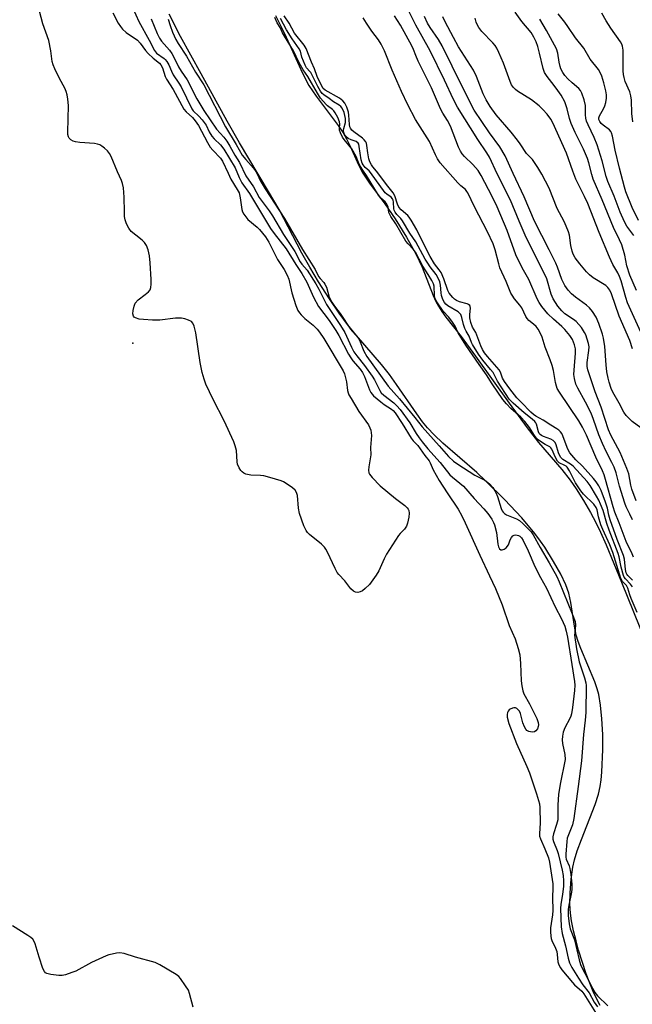
# Model space of a CAD drawing. Units: inches. Extents: x 1285767 to 1291767, y 561449 to 565448.
# Drawn here: x 1288084 to 1288288, y 562987 to 563315 of the extents above; entities that cross this region are included whole.
import ezdxf

# ---------------------------------------------------------------- set-up
doc = ezdxf.new("R2010")
doc.units = ezdxf.units.IN
doc.header["$MEASUREMENT"] = 0
for name, color, linetype in [('CNTRL-Analytical Point', 7, 'Continuous'), ('HYDRO-Stream Poly Centerlines', 142, 'Continuous'), ('HYDRO-Water Body', 4, 'Continuous'), ('Undefined', 1, 'Continuous')]:
    doc.layers.add(name, color=color, linetype=linetype)

msp = doc.modelspace()

# ---------------------------------------------------------------- linework, layer by layer
at = {"layer": 'CNTRL-Analytical Point'}
msp.add_point((1288121.75, 563206.93, 426), dxfattribs=at)
at = {"layer": 'HYDRO-Stream Poly Centerlines'}
for points in [[(1288277.38, 562986.26), (1288276.26, 562988.35), (1288275.06, 562990.94), (1288273.94, 562993.67), (1288272.79, 562996.77), (1288270.22, 563004.71), (1288269.36, 563007.8), (1288268.56, 563011.12), (1288267.89, 563014.43), (1288267.48, 563017.01), (1288267.3, 563020.02), (1288267.39, 563023.84), (1288267.75, 563028.4), (1288268.3, 563032.35), (1288268.86, 563034.8), (1288269.77, 563037.78), (1288271.16, 563041.59), (1288275.71, 563053.21), (1288276.84, 563056.69), (1288277.45, 563059.27), (1288277.73, 563061.41), (1288277.94, 563063.97), (1288278.26, 563071.56), (1288278.25, 563076.5), (1288277.99, 563081.79), (1288277.55, 563086.29), (1288276.94, 563089.86), (1288276.43, 563091.72), (1288275.61, 563094.06), (1288270.93, 563105.24), (1288270.06, 563107.57), (1288269.43, 563109.67), (1288268.84, 563112.69), (1288267.66, 563120.55), (1288266.99, 563123.59), (1288265.94, 563126.45), (1288264.25, 563129.96), (1288261.9, 563134.18), (1288258.96, 563138.94), (1288257.57, 563140.98), (1288255.68, 563143.47), (1288251.26, 563148.72), (1288245.55, 563154.87), (1288239.25, 563161.09), (1288236.27, 563163.79), (1288225.02, 563173.56), (1288222.05, 563176.36), (1288219.85, 563178.68), (1288218.23, 563180.66), (1288216.28, 563183.32), (1288209.59, 563193.18), (1288207.25, 563196.46), (1288204.52, 563199.83), (1288196.23, 563209.46), (1288193.23, 563213.13), (1288190.48, 563216.89), (1288187.22, 563221.69), (1288183.61, 563227.32), (1288180.63, 563232.24), (1288178.05, 563236.93), (1288170.47, 563251.44), (1288166.96, 563257.49), (1288157.27, 563273.6), (1288153.19, 563280.83), (1288144.47, 563296.67), (1288137.61, 563309.09), (1288133.8, 563316.48)], [(1288169.19, 563316.12), (1288171.29, 563312.08), (1288172.83, 563308.82), (1288177.64, 563298.04), (1288179.11, 563295.05), (1288180.38, 563292.75), (1288182.81, 563289.14), (1288190.15, 563279.37), (1288191.78, 563276.96), (1288192.94, 563275.02), (1288194.15, 563272.5), (1288196.89, 563266.27), (1288198.28, 563263.52), (1288200.53, 563260.2), (1288205.68, 563253.37), (1288209.11, 563248.3), (1288212.88, 563242.18), (1288216, 563236.63), (1288218.15, 563232.25), (1288221.78, 563222.84), (1288222.7, 563220.75), (1288223.49, 563219.24), (1288224.6, 563217.51), (1288226, 563215.56), (1288231.06, 563209.08), (1288235.87, 563202.62), (1288247.09, 563186.9), (1288253.07, 563178.76), (1288256.89, 563173.8), (1288264.61, 563164.84), (1288267.4, 563161.32), (1288269.41, 563158.36), (1288271.83, 563154.48), (1288274.13, 563150.54), (1288275.95, 563147.16), (1288277.48, 563143.96), (1288279.37, 563139.7), (1288284.5, 563127.29), (1288292.51, 563107.48)]]:
    msp.add_lwpolyline(points, dxfattribs=at)
at = {"layer": 'HYDRO-Water Body'}
for points in [[(1288277.38, 562986.26, 0), (1288276.26, 562988.35, 0), (1288275.06, 562990.94, 0), (1288273.94, 562993.67, 0), (1288272.79, 562996.77, 0), (1288270.22, 563004.71, 0), (1288269.36, 563007.8, 0), (1288268.56, 563011.12, 0), (1288267.89, 563014.43, 0), (1288267.48, 563017.01, 0), (1288267.3, 563020.02, 0), (1288267.39, 563023.84, 0), (1288267.75, 563028.4, 0), (1288268.3, 563032.35, 0), (1288268.86, 563034.8, 0), (1288269.77, 563037.78, 0), (1288271.16, 563041.59, 0), (1288275.71, 563053.21, 0), (1288276.84, 563056.69, 0), (1288277.45, 563059.27, 0), (1288277.73, 563061.41, 0), (1288277.94, 563063.97, 0), (1288278.26, 563071.56, 0), (1288278.25, 563076.5, 0), (1288277.99, 563081.79, 0), (1288277.55, 563086.29, 0), (1288276.94, 563089.86, 0), (1288276.43, 563091.72, 0), (1288275.61, 563094.06, 0), (1288270.93, 563105.24, 0), (1288270.06, 563107.57, 0), (1288269.43, 563109.67, 0), (1288268.84, 563112.69, 0), (1288267.66, 563120.55, 0), (1288266.99, 563123.59, 0), (1288265.94, 563126.45, 0), (1288264.25, 563129.96, 0), (1288261.9, 563134.18, 0), (1288258.96, 563138.94, 0), (1288257.57, 563140.98, 0), (1288255.68, 563143.47, 0), (1288251.26, 563148.72, 0), (1288245.55, 563154.87, 0), (1288239.25, 563161.09, 0), (1288236.27, 563163.79, 0), (1288225.02, 563173.56, 0), (1288222.05, 563176.36, 0), (1288219.85, 563178.68, 0), (1288218.23, 563180.66, 0), (1288216.28, 563183.32, 0), (1288209.59, 563193.18, 0), (1288207.25, 563196.46, 0), (1288204.52, 563199.83, 0), (1288196.23, 563209.46, 0), (1288193.23, 563213.13, 0), (1288190.48, 563216.89, 0), (1288187.22, 563221.69, 0), (1288183.61, 563227.32, 0), (1288180.63, 563232.24, 0), (1288178.05, 563236.93, 0), (1288170.47, 563251.44, 0), (1288166.96, 563257.49, 0), (1288157.27, 563273.6, 0), (1288153.19, 563280.83, 0), (1288144.47, 563296.67, 0), (1288137.61, 563309.09, 0), (1288133.8, 563316.48, 0)], [(1288169.19, 563316.12, 0), (1288171.29, 563312.08, 0), (1288172.83, 563308.82, 0), (1288177.64, 563298.04, 0), (1288179.11, 563295.05, 0), (1288180.38, 563292.75, 0), (1288182.81, 563289.14, 0), (1288190.15, 563279.37, 0), (1288191.78, 563276.96, 0), (1288192.94, 563275.02, 0), (1288194.15, 563272.5, 0), (1288196.89, 563266.27, 0), (1288198.28, 563263.52, 0), (1288200.53, 563260.2, 0), (1288205.68, 563253.37, 0), (1288209.11, 563248.3, 0), (1288212.88, 563242.18, 0), (1288216, 563236.63, 0), (1288218.15, 563232.25, 0), (1288221.78, 563222.84, 0), (1288222.7, 563220.75, 0), (1288223.49, 563219.24, 0), (1288224.6, 563217.51, 0), (1288226, 563215.56, 0), (1288231.06, 563209.08, 0), (1288235.87, 563202.62, 0), (1288247.09, 563186.9, 0), (1288253.07, 563178.76, 0), (1288256.89, 563173.8, 0), (1288264.61, 563164.84, 0), (1288267.4, 563161.32, 0), (1288269.41, 563158.36, 0), (1288271.83, 563154.48, 0), (1288274.13, 563150.54, 0), (1288275.95, 563147.16, 0), (1288277.48, 563143.96, 0), (1288279.37, 563139.7, 0), (1288284.5, 563127.29, 0), (1288292.51, 563107.48, 0)]]:
    msp.add_polyline3d(points, dxfattribs=at)
at = {"layer": 'Undefined'}
for points, elevation in [([(1288118.75, 563325.24), (1288123.74, 563314.07), (1288127.18, 563307.82), (1288128.89, 563304.36), (1288129.58, 563303.52), (1288132.11, 563301.76), (1288132.52, 563301.39), (1288133.03, 563300.77), (1288133.71, 563299.6), (1288134.56, 563297.54), (1288135.15, 563296.33), (1288137.03, 563293.56), (1288137.76, 563292.27), (1288141.36, 563284.94), (1288141.86, 563284.28), (1288143.75, 563282.53), (1288144.85, 563281.32), (1288146.1, 563279.54), (1288147.09, 563277.33), (1288148.01, 563275.88), (1288148.78, 563275), (1288150.94, 563272.96), (1288151.99, 563271.57), (1288155.81, 563265.36), (1288157.08, 563262.08), (1288158.05, 563260.3), (1288160.61, 563256.81), (1288167.59, 563245.16), (1288168.78, 563243.46), (1288172.78, 563238.31), (1288175.96, 563233.09), (1288177.99, 563230.17), (1288179.68, 563227.19), (1288181.87, 563222.21), (1288183.61, 563219.08), (1288187.13, 563214.42), (1288189.31, 563211.15), (1288190.34, 563209.41), (1288193.61, 563203.22), (1288194.34, 563201.99), (1288195.03, 563201.08), (1288197.46, 563198.22), (1288198.26, 563197.1), (1288198.9, 563195.79), (1288200.5, 563191.41), (1288201, 563190.44), (1288201.91, 563189.42), (1288204.31, 563187.32), (1288205.47, 563186.45), (1288207.86, 563184.97), (1288208.46, 563184.45), (1288209.06, 563183.73), (1288211.42, 563180.14), (1288214.41, 563175.3), (1288215.11, 563174.4), (1288216.65, 563172.79), (1288218.96, 563169.44), (1288220.4, 563167.74), (1288220.77, 563167.04), (1288221.73, 563164.76), (1288223.79, 563161.2), (1288226.41, 563157), (1288230.08, 563151.63), (1288231.34, 563149.38), (1288232.48, 563147.06), (1288237.29, 563136.25), (1288240.49, 563129.38), (1288242.56, 563125.17), (1288244.76, 563119.7), (1288247.09, 563112.9), (1288249.03, 563108.45), (1288250.09, 563105.23), (1288250.6, 563103.09), (1288250.83, 563100.18), (1288251.08, 563094.4), (1288251.29, 563092.72), (1288251.62, 563091.08), (1288252.01, 563090.08), (1288253.88, 563086.79), (1288256.25, 563081.89), (1288256.78, 563080.52), (1288256.86, 563079.77), (1288256.77, 563079.21), (1288256.47, 563078.4), (1288256.01, 563077.78), (1288255.48, 563077.45), (1288254.98, 563077.34), (1288254.18, 563077.38), (1288253.67, 563077.51), (1288253, 563077.9), (1288252.65, 563078.34), (1288252.21, 563079.1), (1288251.65, 563080.48), (1288250.84, 563083.56), (1288250.49, 563084.3), (1288249.99, 563084.9), (1288249.6, 563085.2), (1288249.14, 563085.38), (1288248.66, 563085.38), (1288248.17, 563085.27), (1288247.45, 563084.98), (1288247.04, 563084.71), (1288246.73, 563084.34), (1288246.53, 563083.9), (1288246.37, 563083.16), (1288246.4, 563082.36), (1288246.97, 563080.22), (1288249.52, 563073.59), (1288252.97, 563065.91), (1288253.84, 563063.81), (1288256.23, 563056.75), (1288257.14, 563053.48), (1288257.3, 563052.27), (1288257.45, 563047.04), (1288257.19, 563043.56), (1288257.21, 563042.69), (1288257.47, 563041.78), (1288259.02, 563038.47), (1288260.16, 563035.5), (1288260.47, 563034), (1288261.63, 563026.83), (1288261.66, 563025.48), (1288261.52, 563022.2), (1288261.6, 563017.89), (1288261.49, 563016.48), (1288260.89, 563012.19), (1288260.86, 563010.78), (1288260.96, 563009.39), (1288261.1, 563008.61), (1288261.33, 563007.91), (1288262.49, 563005.39), (1288262.91, 563004.29), (1288263.11, 563003.28), (1288263.33, 563000.84), (1288263.63, 562999.8), (1288264.16, 562998.79), (1288264.64, 562998.12), (1288268.14, 562993.98), (1288268.89, 562993.2), (1288271.31, 562991), (1288272, 562990.21), (1288276.95, 562982.16)], 428), ([(1288115.06, 563316.96), (1288116.83, 563313.52), (1288117.57, 563312.35), (1288118.25, 563311.47), (1288119.51, 563310.38), (1288123.22, 563307.85), (1288124.16, 563306.83), (1288125.91, 563304.45), (1288126.82, 563303.42), (1288128.44, 563301.87), (1288130.55, 563300.19), (1288131.03, 563299.63), (1288131.54, 563298.59), (1288132.53, 563295.78), (1288132.96, 563294.81), (1288135.17, 563291.42), (1288138.68, 563284.86), (1288139.43, 563283.93), (1288141.55, 563282.12), (1288142.52, 563281.02), (1288143.55, 563279.42), (1288146.59, 563273.76), (1288147.48, 563272.25), (1288148.31, 563271.22), (1288150.89, 563268.52), (1288151.61, 563267.51), (1288153.5, 563263.57), (1288154.4, 563261.5), (1288156.51, 563258.12), (1288157.09, 563256.97), (1288157.47, 563255.38), (1288158.04, 563251.45), (1288158.27, 563250.62), (1288158.64, 563249.88), (1288159.3, 563248.99), (1288160.05, 563248.16), (1288163.09, 563245.56), (1288163.91, 563244.76), (1288165.88, 563242.28), (1288166.97, 563240.58), (1288169.95, 563234.83), (1288172.11, 563231.44), (1288173.07, 563229.59), (1288173.65, 563228.23), (1288174.71, 563223.71), (1288175.99, 563219.41), (1288176.65, 563217.83), (1288177.24, 563216.96), (1288177.81, 563216.33), (1288179.06, 563215.17), (1288181.75, 563212.95), (1288183.07, 563211.58), (1288183.93, 563210.53), (1288185.34, 563208.46), (1288191.8, 563197.7), (1288192.22, 563196.69), (1288192.6, 563195.37), (1288192.87, 563194), (1288193.26, 563191.15), (1288193.45, 563190.32), (1288193.7, 563189.7), (1288194.4, 563188.43), (1288197.04, 563184.2), (1288200.21, 563179.71), (1288200.71, 563178.76), (1288200.97, 563177.91), (1288201.14, 563177.04), (1288201.2, 563176.17), (1288200.85, 563172.14), (1288200.96, 563169.72), (1288200.35, 563165.71), (1288200.24, 563164.55), (1288200.34, 563163.73), (1288200.56, 563163.25), (1288201.45, 563162.15), (1288204.1, 563159.43), (1288209.27, 563155.12), (1288212.35, 563152.87), (1288213.15, 563152.05), (1288213.47, 563151.6), (1288213.69, 563151.12), (1288213.77, 563150.33), (1288213.62, 563148.93), (1288213.25, 563146.95), (1288212.9, 563145.9), (1288212.25, 563144.98), (1288210.8, 563143.5), (1288210.25, 563142.82), (1288206.26, 563136.62), (1288205.41, 563135.08), (1288203.66, 563131.06), (1288202.82, 563129.59), (1288200.56, 563126.52), (1288199.09, 563125.14), (1288198.17, 563124.45), (1288197.44, 563124.05), (1288196.67, 563123.88), (1288195.91, 563123.95), (1288195.19, 563124.32), (1288194.33, 563125.07), (1288192.29, 563127.77), (1288190.31, 563129.88), (1288189.78, 563130.55), (1288189.07, 563131.84), (1288186.59, 563137.26), (1288186.05, 563138.27), (1288185.58, 563138.97), (1288184.52, 563139.99), (1288180.58, 563143.19), (1288179.95, 563143.79), (1288179.42, 563144.47), (1288178.7, 563146.05), (1288177.19, 563150.19), (1288176.91, 563151.89), (1288176.57, 563156.16), (1288176.27, 563157.14), (1288175.74, 563157.95), (1288174.87, 563158.73), (1288173.16, 563159.94), (1288171.89, 563160.73), (1288171.08, 563161.09), (1288167.37, 563162.19), (1288165.35, 563162.7), (1288164.2, 563162.84), (1288161.02, 563162.97), (1288159.89, 563163.11), (1288159.39, 563163.26), (1288158.72, 563163.61), (1288158.12, 563164.07), (1288157.74, 563164.46), (1288157.13, 563165.36), (1288156.63, 563166.58), (1288156.49, 563167.41), (1288156.23, 563171.1), (1288155.82, 563172.73), (1288155.37, 563174.07), (1288152.1, 563181.08), (1288148.49, 563188.17), (1288146.08, 563193.26), (1288145.45, 563194.9), (1288144.82, 563197.13), (1288144.12, 563200.46), (1288142.71, 563210.37), (1288142.17, 563212.56), (1288141.75, 563213.54), (1288141.23, 563214.08), (1288140.29, 563214.58), (1288139, 563215.03), (1288137.9, 563215.22), (1288135.92, 563215.27), (1288130.67, 563214.59), (1288128.3, 563214.6), (1288125.3, 563214.76), (1288123.86, 563214.96), (1288122.55, 563215.34), (1288122.15, 563215.6), (1288121.89, 563215.95), (1288121.75, 563216.68), (1288121.84, 563217.8), (1288122.11, 563219.23), (1288122.53, 563220.27), (1288123.43, 563221.3), (1288125.86, 563223.12), (1288126.94, 563224.06), (1288127.43, 563224.7), (1288127.69, 563225.48), (1288127.83, 563226.62), (1288127.87, 563228.08), (1288127.51, 563233.7), (1288127.26, 563236.05), (1288126.83, 563237.99), (1288126.26, 563239.48), (1288125.63, 563240.43), (1288124.85, 563241.23), (1288122.67, 563242.85), (1288121.2, 563244.13), (1288120.34, 563245.22), (1288119.62, 563246.7), (1288119.18, 563248), (1288118.98, 563249.14), (1288118.89, 563250.61), (1288118.87, 563255.53), (1288118.55, 563258.68), (1288118.32, 563260.09), (1288117.94, 563261.14), (1288116.59, 563263.94), (1288114.5, 563269.04), (1288113.97, 563270.08), (1288113.25, 563270.93), (1288112.23, 563271.89), (1288111.36, 563272.59), (1288110.67, 563273.02), (1288109.94, 563273.24), (1288108.91, 563273.4), (1288104.03, 563273.72), (1288102.62, 563273.93), (1288101.82, 563274.24), (1288101.08, 563274.66), (1288100.48, 563275.2), (1288100.23, 563275.65), (1288100.06, 563276.39), (1288100.03, 563277.17), (1288100.25, 563286.1), (1288100.1, 563288.16), (1288099.87, 563289.61), (1288099.52, 563290.74), (1288099.06, 563291.83), (1288097.24, 563295.12), (1288095.71, 563298.28), (1288095.15, 563299.61), (1288094.87, 563300.7), (1288094.34, 563304.33), (1288093.68, 563307.71), (1288091.76, 563313.29), (1288090.07, 563319.57)], 430), ([(1288289.42, 563154.39), (1288287.98, 563158.22), (1288287.62, 563159.65), (1288286.91, 563163.36), (1288286.32, 563165.16), (1288284.08, 563170.47), (1288280.92, 563176.3), (1288280.16, 563178.02), (1288277.7, 563185.54), (1288275.73, 563190.72), (1288273.26, 563198.04), (1288273.06, 563199.1), (1288273.05, 563200.43), (1288273.66, 563204.45), (1288273.69, 563205.74), (1288273.49, 563206.83), (1288273.08, 563208.26), (1288272.6, 563209.66), (1288272.23, 563210.49), (1288271.13, 563212.11), (1288269.39, 563214.13), (1288268.5, 563214.85), (1288265.65, 563216.73), (1288264.59, 563217.7), (1288263.32, 563219.27), (1288261.79, 563221.67), (1288261.11, 563223.23), (1288259.6, 563228.3), (1288259.02, 563229.84), (1288252.79, 563242.14), (1288250.45, 563247.52), (1288247.56, 563254.5), (1288243.11, 563263.35), (1288240.49, 563268.87), (1288239.66, 563270.27), (1288236.66, 563274.71), (1288229.88, 563285.53), (1288228.57, 563288.03), (1288225.56, 563294.53), (1288220.76, 563304.26), (1288216.02, 563312.86), (1288213.1, 563318.6)], 434), ([(1288127.76, 563314.91), (1288129.77, 563310.05), (1288130.54, 563308.51), (1288131.22, 563307.57), (1288133.89, 563304.47), (1288134.72, 563303.37), (1288135.29, 563302.37), (1288136.97, 563299), (1288137.85, 563297.51), (1288139.8, 563294.59), (1288143.06, 563288.32), (1288145.32, 563284.38), (1288149.58, 563278.25), (1288152.04, 563275.59), (1288153.02, 563274.24), (1288154.05, 563272.56), (1288155.67, 563269.58), (1288157.2, 563267.11), (1288159.4, 563262.6), (1288161.92, 563259.03), (1288163.76, 563255.47), (1288167.09, 563251), (1288168.22, 563249.36), (1288171.85, 563243.1), (1288175.66, 563237.5), (1288177.46, 563234.05), (1288178.04, 563233.27), (1288179.84, 563231.18), (1288182.7, 563226.7), (1288183.72, 563224.94), (1288186.27, 563219.79), (1288190.91, 563212.75), (1288192.3, 563210.5), (1288192.9, 563209.29), (1288194.54, 563205.57), (1288195.37, 563204.04), (1288196.36, 563202.67), (1288198.91, 563199.49), (1288201.47, 563195.94), (1288202.21, 563194.71), (1288204.03, 563191.18), (1288204.49, 563190.42), (1288205.34, 563189.57), (1288208.67, 563187.06), (1288209.68, 563186.06), (1288210.81, 563184.78), (1288213.97, 563180.32), (1288216.13, 563176.85), (1288217.12, 563175.39), (1288218.14, 563173.99), (1288220.01, 563171.69), (1288224.08, 563167.14), (1288227.33, 563163.07), (1288228.18, 563162.27), (1288231.91, 563159.22), (1288235.41, 563155.16), (1288238.69, 563151.77), (1288240.03, 563150.18), (1288241.31, 563148.23), (1288241.84, 563147.21), (1288242.16, 563146.4), (1288242.82, 563143.82), (1288243.28, 563139.9), (1288243.52, 563139.06), (1288243.87, 563138.41), (1288244.32, 563138.08), (1288244.74, 563138.03), (1288245.47, 563138.24), (1288246.1, 563138.7), (1288246.82, 563139.75), (1288247.44, 563141.43), (1288247.83, 563142.17), (1288248.34, 563142.76), (1288248.76, 563142.97), (1288249.23, 563143.03), (1288249.72, 563143), (1288250.21, 563142.87), (1288250.59, 563142.67), (1288251.2, 563142.06), (1288251.75, 563141.14), (1288253.45, 563137.78), (1288255.65, 563132.56), (1288257.56, 563128.89), (1288259.54, 563125.3), (1288262.44, 563119.1), (1288264.56, 563115.07), (1288265.63, 563112.6), (1288266.11, 563111), (1288266.52, 563108.92), (1288267.91, 563099.82), (1288268.87, 563094.24), (1288268.95, 563092.93), (1288268.86, 563091.19), (1288268.17, 563085.59), (1288267.81, 563083.44), (1288267.6, 563082.68), (1288267.28, 563081.88), (1288265.61, 563078.76), (1288265.12, 563077.36), (1288264.82, 563075.95), (1288264.75, 563074.78), (1288264.81, 563073.59), (1288265.65, 563069.89), (1288265.72, 563068.23), (1288264.05, 563059.99), (1288263.48, 563056.55), (1288263.28, 563053.1), (1288263.34, 563049.32), (1288263.25, 563048.12), (1288262.86, 563046.53), (1288261.83, 563043.51), (1288261.64, 563042.42), (1288261.67, 563041.65), (1288261.84, 563040.87), (1288263.06, 563037.88), (1288263.37, 563036.92), (1288264.77, 563031.32), (1288265.05, 563029.58), (1288265.2, 563027.82), (1288265.16, 563026.06), (1288264.83, 563023.27), (1288264.3, 563020.08), (1288264.17, 563018.6), (1288264.39, 563012.48), (1288264.74, 563010.28), (1288265.8, 563006.19), (1288266.71, 563001.99), (1288267.21, 563000.44), (1288267.96, 562998.98), (1288270.22, 562995.33), (1288271.65, 562993.17), (1288273.71, 562990.49), (1288275.45, 562987.41), (1288276.49, 562985.79)], 426), ([(1288133.5, 563314.8), (1288134.09, 563312.68), (1288134.95, 563310.52), (1288136.05, 563308.1), (1288136.86, 563306.69), (1288139.58, 563302.55), (1288142.58, 563297.24), (1288145.36, 563292.93), (1288152.63, 563278.93), (1288156.13, 563273.14), (1288158.17, 563269.58), (1288159.3, 563268.08), (1288161.88, 563265.26), (1288162.74, 563264.11), (1288163.15, 563263.37), (1288164.16, 563261.14), (1288165.78, 563258.29), (1288172.24, 563248.47), (1288178.23, 563238.06), (1288182.44, 563231.46), (1288183.57, 563229.13), (1288184.09, 563228.44), (1288185.34, 563227.15), (1288185.72, 563226.61), (1288186.19, 563225.52), (1288187.15, 563222.26), (1288188.02, 563220.59), (1288188.94, 563219.19), (1288190.75, 563216.76), (1288194.23, 563211.58), (1288194.78, 563210.89), (1288196.15, 563209.44), (1288196.95, 563208.36), (1288197.45, 563207.35), (1288198.7, 563204.21), (1288199.68, 563202.46), (1288206.79, 563192.6), (1288210.58, 563188.37), (1288215.68, 563182.15), (1288218.1, 563179.01), (1288223.77, 563172.72), (1288226.9, 563169.11), (1288228.55, 563167.56), (1288229.93, 563166.55), (1288235.61, 563162.98), (1288238.97, 563161.22), (1288240.52, 563160.1), (1288241.64, 563158.8), (1288242.65, 563157.16), (1288243.16, 563155.8), (1288244.42, 563151.86), (1288244.78, 563151.06), (1288245.1, 563150.58), (1288245.49, 563150.18), (1288246.2, 563149.72), (1288249.5, 563148.37), (1288250.54, 563147.79), (1288251.59, 563146.89), (1288254.43, 563144.05), (1288255.11, 563143.08), (1288257.37, 563138.85), (1288260.36, 563133.77), (1288262.91, 563129.2), (1288263.73, 563127.44), (1288268.11, 563116.79), (1288269.06, 563114.21), (1288269.19, 563112.93), (1288268.91, 563110.56), (1288268.9, 563109.61), (1288269.49, 563105.09), (1288270.45, 563100.8), (1288272.21, 563095.41), (1288272.6, 563093.81), (1288272.73, 563092.84), (1288272.66, 563083.87), (1288272.44, 563081.37), (1288271.85, 563076.58), (1288271.16, 563067.78), (1288270.11, 563059.17), (1288268.63, 563048.56), (1288268.13, 563046.44), (1288266.44, 563041.98), (1288266.27, 563040.92), (1288265.92, 563036.69), (1288265.97, 563035.67), (1288266.12, 563034.99), (1288267.09, 563032.76), (1288267.34, 563031.92), (1288267.65, 563029.87), (1288267.98, 563026.68), (1288267.99, 563025.05), (1288267.9, 563024.02), (1288266.95, 563019.66), (1288266.78, 563018.36), (1288266.78, 563016.26), (1288267.08, 563013.43), (1288267.44, 563011.77), (1288268.83, 563008.15), (1288270.37, 563001.5), (1288270.85, 562999.93), (1288271.42, 562998.67), (1288273.21, 562995.34), (1288274.87, 562991.88), (1288275.63, 562990.55), (1288276.49, 562989.47), (1288280.01, 562986.2)], 424), ([(1288289.7, 563117.14), (1288287.77, 563121.84), (1288287.31, 563123.08), (1288286.67, 563125.29), (1288286.16, 563126.15), (1288284.81, 563127.54), (1288284.3, 563128.56), (1288281.64, 563137.16), (1288280.57, 563139.74), (1288278.24, 563144.84), (1288277.63, 563146.44), (1288276.8, 563149.11), (1288276.42, 563151.39), (1288276.06, 563152.22), (1288275.27, 563153.26), (1288271.88, 563156.59), (1288270.94, 563157.72), (1288269.22, 563160.43), (1288267.21, 563164.41), (1288266.46, 563165.59), (1288266.08, 563165.93), (1288265.65, 563166.18), (1288263.69, 563167.04), (1288263.14, 563167.58), (1288262.47, 563168.8), (1288261.31, 563171.58), (1288260.98, 563172.08), (1288260.62, 563172.36), (1288259.13, 563173.12), (1288257.89, 563173.9), (1288256.7, 563174.75), (1288256.05, 563175.33), (1288255.25, 563176.43), (1288253.88, 563178.8), (1288252.29, 563180.77), (1288250.93, 563182.23), (1288247.67, 563185.17), (1288246.25, 563186.66), (1288244.92, 563188.2), (1288241.42, 563193.38), (1288239.51, 563196.35), (1288237.05, 563199.79), (1288232.69, 563206.26), (1288230.14, 563210.35), (1288229.1, 563212.52), (1288228.22, 563213.92), (1288227.01, 563215.57), (1288225.11, 563217.54), (1288223.18, 563220.3), (1288222.66, 563221.2), (1288222.35, 563222.05), (1288222.23, 563222.81), (1288222.13, 563225.86), (1288221.89, 563226.72), (1288221.37, 563227.77), (1288220.14, 563229.82), (1288218.36, 563232.51), (1288215.83, 563237.27), (1288215.15, 563238.22), (1288213.39, 563240.04), (1288212.69, 563240.93), (1288209.29, 563246.61), (1288207.67, 563249.09), (1288207.04, 563250.46), (1288206.79, 563252.32), (1288206.38, 563253.26), (1288205.79, 563254.02), (1288204.2, 563255.38), (1288203.55, 563256.25), (1288199.58, 563262.71), (1288198.29, 563264.52), (1288197.51, 563265.79), (1288196.84, 563267.09), (1288196.06, 563269.05), (1288194.69, 563271.69), (1288192.16, 563274.75), (1288191.61, 563275.56), (1288190.89, 563276.98), (1288190.56, 563277.88), (1288190.51, 563278.56), (1288190.68, 563279.89), (1288190.56, 563280.61), (1288189.98, 563282.04), (1288189.13, 563283.67), (1288188.65, 563284.36), (1288188.24, 563284.8), (1288186.6, 563285.93), (1288186.08, 563286.37), (1288184.25, 563288.56), (1288183.19, 563290.21), (1288179.97, 563295.79), (1288178.5, 563297.96), (1288177.17, 563300.31), (1288175.23, 563304.3), (1288172.24, 563309.14), (1288171.58, 563310.3), (1288170.75, 563312.02), (1288169.75, 563313.59), (1288168.97, 563315.38)], 424), ([(1288288.12, 563125.73), (1288287.55, 563126.66), (1288285.83, 563128.39), (1288285.4, 563129.01), (1288285.18, 563129.53), (1288284.38, 563132.33), (1288283.69, 563135.76), (1288283.39, 563136.81), (1288280.41, 563144.6), (1288279.65, 563146.88), (1288278.38, 563151.18), (1288277.55, 563153.3), (1288276.95, 563154.65), (1288276.23, 563155.95), (1288274.04, 563159.48), (1288273.02, 563160.86), (1288268.36, 563165.97), (1288267.5, 563166.62), (1288264.94, 563168.21), (1288264.21, 563168.96), (1288263.52, 563170.34), (1288262.78, 563173.07), (1288262.42, 563173.78), (1288262.1, 563174.19), (1288261.69, 563174.53), (1288260.98, 563174.93), (1288258.53, 563175.8), (1288257.84, 563176.17), (1288257.44, 563176.48), (1288257.1, 563176.87), (1288256.85, 563177.34), (1288256.23, 563179.94), (1288255.99, 563180.41), (1288255.63, 563180.85), (1288254.79, 563181.63), (1288252.08, 563183.71), (1288248.4, 563186.87), (1288247.05, 563188.26), (1288243.17, 563194.29), (1288242.22, 563196.25), (1288241.73, 563197.09), (1288240.92, 563198.15), (1288238.33, 563201.23), (1288236.9, 563203.3), (1288234.88, 563206.47), (1288234.55, 563207.13), (1288233.76, 563209.28), (1288232.73, 563210.92), (1288232.28, 563211.82), (1288231.88, 563213.09), (1288231.37, 563215.51), (1288230.93, 563216.49), (1288230.63, 563216.84), (1288230.06, 563217.31), (1288226.62, 563219.37), (1288225.96, 563219.92), (1288225.5, 563220.48), (1288225.02, 563221.44), (1288224.57, 563222.81), (1288224.43, 563223.64), (1288224.22, 563226.24), (1288223.95, 563227.31), (1288223.46, 563228.56), (1288222.71, 563229.8), (1288220.72, 563232.37), (1288219.96, 563233.52), (1288219.12, 563234.94), (1288216.02, 563240.71), (1288214.04, 563243.57), (1288211.6, 563247.63), (1288211, 563248.44), (1288209.66, 563249.8), (1288209.05, 563250.57), (1288208.76, 563251.19), (1288208.64, 563251.63), (1288208.59, 563253.85), (1288208.44, 563254.56), (1288208.25, 563254.99), (1288207.74, 563255.57), (1288206.29, 563256.51), (1288205.73, 563257.01), (1288200.93, 563263.81), (1288200.39, 563264.36), (1288199.11, 563265.42), (1288198.41, 563266.29), (1288198.11, 563266.91), (1288197.81, 563267.96), (1288197.14, 563272.47), (1288196.96, 563273.2), (1288196.77, 563273.57), (1288196.16, 563274.04), (1288194.5, 563274.63), (1288193.5, 563275.13), (1288192.82, 563275.65), (1288192.21, 563276.44), (1288191.95, 563277.06), (1288191.84, 563277.81), (1288191.96, 563278.45), (1288192.53, 563280.37), (1288192.58, 563281.78), (1288192.12, 563283.75), (1288191.47, 563285.21), (1288191.02, 563285.79), (1288190.47, 563286.25), (1288188.55, 563287.32), (1288187.17, 563288.38), (1288185.35, 563289.6), (1288184.79, 563290.09), (1288184.2, 563290.86), (1288183.32, 563292.39), (1288180.98, 563297.06), (1288180.71, 563297.45), (1288179.61, 563298.63), (1288179.08, 563299.48), (1288177.97, 563302.2), (1288177.54, 563304.15), (1288177.17, 563305), (1288174.77, 563308.24), (1288172.86, 563311.27), (1288170.85, 563315.07)], 426), ([(1288288.21, 563128), (1288286.63, 563129.55), (1288286.3, 563130.01), (1288286.11, 563130.45), (1288285.86, 563131.48), (1288285.47, 563134.99), (1288285.2, 563136.13), (1288283.06, 563141.53), (1288280.77, 563148.09), (1288280.33, 563149.6), (1288279.79, 563151.97), (1288279.14, 563153.92), (1288277.73, 563157.8), (1288276.98, 563159.33), (1288276.08, 563160.76), (1288275.2, 563161.84), (1288271.47, 563165.97), (1288269.25, 563168), (1288267.34, 563170.43), (1288266.73, 563171.37), (1288266.36, 563172.12), (1288264.93, 563176.09), (1288264.58, 563176.84), (1288264.19, 563177.39), (1288263.65, 563177.93), (1288262.97, 563178.42), (1288260.93, 563179.62), (1288258.45, 563181.29), (1288255.98, 563182.64), (1288255.15, 563183.19), (1288254.33, 563183.91), (1288251.11, 563187.3), (1288249.63, 563188.72), (1288247.26, 563191.68), (1288245.58, 563194.1), (1288244.9, 563195.3), (1288244.21, 563197.22), (1288243.73, 563198.03), (1288239.86, 563202.44), (1288238.9, 563203.69), (1288238.25, 563204.8), (1288237.66, 563206.03), (1288236.01, 563210.44), (1288234.91, 563212.22), (1288234.27, 563213.78), (1288233.93, 563215.38), (1288233.95, 563216.44), (1288234.16, 563218.59), (1288234.12, 563219.08), (1288233.94, 563219.5), (1288233.58, 563219.82), (1288233.1, 563220.04), (1288230.57, 563220.71), (1288229.52, 563221.13), (1288228.85, 563221.59), (1288228.31, 563222.11), (1288227.11, 563223.61), (1288226.69, 563224.42), (1288225.3, 563228.33), (1288224.4, 563230.43), (1288223.79, 563231.35), (1288222.2, 563233.36), (1288220.71, 563235.81), (1288219.61, 563237.86), (1288216.28, 563244.66), (1288214.39, 563247.91), (1288213.76, 563248.87), (1288213.32, 563249.39), (1288211.14, 563251.35), (1288210.38, 563252.2), (1288209.91, 563253.22), (1288208.98, 563256.01), (1288208.49, 563257.02), (1288206.66, 563259.25), (1288202.87, 563264.24), (1288201.64, 563265.68), (1288201.2, 563266.35), (1288200.72, 563267.33), (1288200.37, 563268.37), (1288199.98, 563270.31), (1288199.71, 563272.78), (1288199.51, 563273.53), (1288199.28, 563273.99), (1288198.82, 563274.63), (1288198.26, 563275.21), (1288195.33, 563277.29), (1288194.71, 563277.85), (1288194.22, 563278.52), (1288194, 563279.03), (1288193.84, 563279.74), (1288193.69, 563282.85), (1288193.54, 563283.89), (1288192.99, 563285.55), (1288192.36, 563286.84), (1288191.63, 563287.67), (1288190.52, 563288.51), (1288185.77, 563291.22), (1288185.16, 563291.77), (1288184.66, 563292.51), (1288183.1, 563295.76), (1288182.22, 563298.34), (1288181.21, 563300.5), (1288179.45, 563305.1), (1288178.77, 563306.15), (1288175.61, 563310.13), (1288173.77, 563313.47), (1288172.16, 563315.92)], 428), ([(1288288.46, 563135.67), (1288288.04, 563136.7), (1288286.02, 563140.81), (1288283.72, 563147.05), (1288282.27, 563150.62), (1288281.73, 563152.36), (1288279.21, 563161.53), (1288278.73, 563163.04), (1288278.2, 563164.35), (1288275.93, 563168.89), (1288272.89, 563176.29), (1288271.57, 563178.96), (1288270.29, 563181.09), (1288263.87, 563190.57), (1288263.13, 563191.82), (1288262.81, 563192.64), (1288262.52, 563193.79), (1288261.82, 563197.83), (1288261.38, 563199.48), (1288260.74, 563201.38), (1288259.12, 563205.54), (1288258.03, 563208.91), (1288257.23, 563210.83), (1288256.78, 563211.57), (1288256.05, 563212.43), (1288255.22, 563213.22), (1288253.66, 563214.5), (1288253.07, 563215.11), (1288252.63, 563215.84), (1288251.29, 563218.68), (1288250.66, 563219.56), (1288248.87, 563221.7), (1288248.09, 563222.85), (1288247.68, 563223.62), (1288246.11, 563227.42), (1288244.02, 563232.03), (1288243.61, 563233.38), (1288242.47, 563238.03), (1288241.75, 563240.01), (1288239.87, 563244.03), (1288235.48, 563252.37), (1288233.33, 563256.98), (1288233.03, 563257.45), (1288232.49, 563258.06), (1288230.97, 563259.29), (1288229.95, 563260.32), (1288224.15, 563267.01), (1288223.18, 563268.34), (1288222.52, 563269.65), (1288220.56, 563274.09), (1288215.87, 563281.43), (1288213.34, 563286.3), (1288211.24, 563290.72), (1288208.09, 563297.86), (1288205.51, 563304.29), (1288204.45, 563306.49), (1288203.57, 563307.94), (1288201.33, 563310.83), (1288199.5, 563313.55), (1288198.4, 563315.32)], 430), ([(1288288.14, 563148.1), (1288287.32, 563149.96), (1288286.08, 563152.39), (1288285.58, 563153.62), (1288283.86, 563159.31), (1288282.7, 563163.67), (1288282.02, 563165.58), (1288281.29, 563167.21), (1288279.4, 563170.87), (1288278.15, 563173.5), (1288277.01, 563176.42), (1288275.21, 563181.51), (1288274.37, 563183.55), (1288272.55, 563187.3), (1288269.92, 563191.9), (1288269.34, 563193.23), (1288268.85, 563195.09), (1288268.66, 563196.47), (1288268.72, 563197.96), (1288269.2, 563203.62), (1288269.23, 563205.05), (1288268.89, 563206.41), (1288268.16, 563208.1), (1288267.33, 563209.44), (1288265.65, 563211.43), (1288264.64, 563212.45), (1288261.85, 563214.89), (1288260, 563216.73), (1288257.94, 563219.1), (1288257.03, 563220.44), (1288256.42, 563221.67), (1288253.66, 563228.09), (1288251.44, 563232.05), (1288249.36, 563236.31), (1288246.39, 563244.46), (1288243.1, 563252.32), (1288241.47, 563255.73), (1288237.74, 563262.71), (1288236.71, 563264.4), (1288234.98, 563266.45), (1288232.15, 563269.06), (1288231.45, 563269.95), (1288230.83, 563270.9), (1288230.23, 563272.25), (1288227.54, 563279.25), (1288226.59, 563281.08), (1288225.03, 563283.57), (1288224.23, 563285.02), (1288221.17, 563291.99), (1288216.77, 563300.9), (1288216.01, 563302.69), (1288215.24, 563304.76), (1288214.63, 563305.97), (1288210.85, 563312.84), (1288208.89, 563315.91)], 432), ([(1288293.86, 563176.64), (1288288.08, 563180.83), (1288287.02, 563181.76), (1288286.05, 563182.77), (1288285.29, 563183.88), (1288283.73, 563186.97), (1288281.61, 563190.63), (1288281.09, 563191.79), (1288280.4, 563193.88), (1288280.05, 563195.21), (1288279.61, 563197.37), (1288279.36, 563199.65), (1288278.96, 563205.85), (1288278.53, 563208.53), (1288278.14, 563209.9), (1288276.92, 563213.46), (1288276.03, 563215.56), (1288274.9, 563217.49), (1288273.89, 563218.71), (1288272.88, 563219.6), (1288269.15, 563222.23), (1288267.82, 563223.3), (1288266.69, 563224.55), (1288265.6, 563226.17), (1288264.67, 563228.1), (1288263.15, 563232.23), (1288262.58, 563233.57), (1288260.43, 563238.04), (1288255.48, 563247.59), (1288252.08, 563255.67), (1288248.41, 563263.43), (1288245.78, 563269.27), (1288243.98, 563272.36), (1288240.52, 563276.97), (1288235.44, 563284.49), (1288231.4, 563292.46), (1288224.75, 563305.99), (1288223.52, 563308.03), (1288220.76, 563312.03), (1288219.92, 563313.47), (1288218.87, 563315.77)], 436), ([(1288288.2, 563205.04), (1288287.31, 563207.83), (1288283.74, 563215.86), (1288281.18, 563223.3), (1288280.65, 563224.54), (1288280.01, 563225.43), (1288279.24, 563226.12), (1288275.1, 563228.66), (1288273.81, 563229.67), (1288272.84, 563230.69), (1288270.59, 563233.3), (1288269.07, 563235.31), (1288268.42, 563236.58), (1288268.08, 563237.61), (1288267.66, 563239.47), (1288267.18, 563242.84), (1288266.84, 563243.96), (1288266.11, 563245.88), (1288265.4, 563247.48), (1288263.09, 563251.8), (1288260.36, 563258.58), (1288257.99, 563263.23), (1288256.63, 563265.44), (1288254.86, 563268.05), (1288252.84, 563270.11), (1288250.73, 563273.31), (1288249.88, 563274.48), (1288247.7, 563277.17), (1288242.78, 563282.97), (1288240.73, 563285.71), (1288239.42, 563287.94), (1288238.44, 563289.96), (1288236.15, 563295.72), (1288235.18, 563297.89), (1288230.25, 563305.67), (1288228.53, 563308.69), (1288225.74, 563313.97), (1288225.01, 563315.63)], 438), ([(1288292.05, 563208.11), (1288286.53, 563220.4), (1288285.95, 563222.11), (1288284.37, 563227.65), (1288283.84, 563229.15), (1288283.24, 563230.38), (1288281.64, 563233.17), (1288280.52, 563235.54), (1288277.1, 563243.74), (1288273.27, 563253.43), (1288272.21, 563255.74), (1288269.3, 563261.5), (1288268.27, 563264.16), (1288266.13, 563270.25), (1288261.62, 563280.28), (1288260.91, 563281.54), (1288259.74, 563283.15), (1288258.35, 563284.71), (1288257.08, 563285.96), (1288254.54, 563287.94), (1288249.81, 563290.88), (1288249.14, 563291.43), (1288248.54, 563292.06), (1288247.91, 563293.02), (1288247.4, 563294.05), (1288245.24, 563300.21), (1288243.69, 563303.75), (1288242.98, 563305.15), (1288242.39, 563306.04), (1288241.68, 563306.92), (1288238.01, 563310.76), (1288236.98, 563312.11), (1288236.43, 563313.03), (1288236.14, 563313.79), (1288235.78, 563315.2)], 440), ([(1288289.53, 563224.45), (1288287.33, 563229.59), (1288286.3, 563232.66), (1288285.57, 563236.19), (1288284.58, 563239.71), (1288283.86, 563241.31), (1288281.8, 563245.43), (1288278.08, 563254.7), (1288275.09, 563261.59), (1288274.59, 563263.05), (1288273.68, 563266.93), (1288273.2, 563268.47), (1288271.9, 563271.56), (1288269.1, 563277.06), (1288267.7, 563280.14), (1288267.19, 563281.73), (1288266.44, 563284.92), (1288265.58, 563287.25), (1288264.36, 563289.51), (1288263.35, 563291.11), (1288262.13, 563292.8), (1288259.69, 563295.72), (1288258.84, 563297.1), (1288258.39, 563298.44), (1288257.22, 563303.55), (1288256.62, 563305.72), (1288256.09, 563307.32), (1288255.35, 563308.89), (1288254.43, 563310.35), (1288251.3, 563314.09), (1288249.1, 563317.15)], 442), ([(1288288.67, 563242.82), (1288286.32, 563245.9), (1288285.5, 563247.38), (1288284.1, 563250.5), (1288282.12, 563255.84), (1288279.97, 563260.78), (1288279.45, 563262.39), (1288278.03, 563267.65), (1288276.35, 563272.98), (1288275.39, 563275.46), (1288273.36, 563279.63), (1288272.88, 563280.86), (1288272.66, 563281.86), (1288272.56, 563282.94), (1288272.56, 563286.11), (1288272.07, 563288.02), (1288271.33, 563290.15), (1288270.82, 563291.08), (1288270.31, 563291.7), (1288268.11, 563293.58), (1288266.59, 563295.01), (1288265.58, 563296.09), (1288264.94, 563297.03), (1288264.31, 563298.29), (1288264.03, 563299.1), (1288263.74, 563300.54), (1288263.32, 563303.55), (1288262.8, 563304.94), (1288259.52, 563311.1), (1288257.28, 563314.88)], 444), ([(1288290.12, 563247.8), (1288288.04, 563252.1), (1288286, 563257.28), (1288285.49, 563258.92), (1288283.79, 563265.26), (1288282.45, 563271.17), (1288281.56, 563275.86), (1288281.23, 563276.97), (1288281, 563277.42), (1288280.54, 563277.96), (1288278.43, 563279.52), (1288277.78, 563280.09), (1288277.26, 563280.75), (1288276.94, 563281.46), (1288276.92, 563281.93), (1288277.16, 563282.68), (1288278.48, 563284.92), (1288278.96, 563285.98), (1288279.25, 563287.12), (1288279.47, 563288.58), (1288279.48, 563289.66), (1288279.27, 563290.98), (1288278.65, 563293.67), (1288278.01, 563295.82), (1288277.55, 563296.88), (1288276.85, 563298.13), (1288274.1, 563301.5), (1288271.99, 563305.2), (1288269.14, 563308.65), (1288266.63, 563312.43), (1288265.59, 563313.86), (1288263.39, 563316.67)], 446), ([(1288288.26, 563280.64), (1288287.98, 563283.47), (1288287.85, 563287.85), (1288287.65, 563289.28), (1288287.26, 563290.67), (1288285.78, 563294.07), (1288285.39, 563295.36), (1288285.16, 563296.41), (1288285.06, 563297.59), (1288285.01, 563300.28), (1288285.06, 563304.52), (1288284.85, 563305.82), (1288284.57, 563306.57), (1288284.15, 563307.3), (1288280.93, 563311.9), (1288279.4, 563314.33), (1288277.91, 563316.82)], 448), ([(1288141.78, 562985.67), (1288140.62, 562990.29), (1288140.21, 562991.38), (1288139.3, 562992.87), (1288137.63, 562995.27), (1288137.06, 562995.91), (1288136.12, 562996.61), (1288130.74, 562999.82), (1288129.18, 563000.59), (1288122.6, 563002.4), (1288118.77, 563003.56), (1288117.38, 563003.76), (1288116.23, 563003.65), (1288114.8, 563003.39), (1288113.66, 563003.11), (1288112.84, 563002.81), (1288107.89, 563000.57), (1288102.72, 562997.74), (1288101.4, 562997.21), (1288099.24, 562996.51), (1288098.15, 562996.26), (1288097.02, 562996.22), (1288094.43, 562996.55), (1288093.08, 562996.9), (1288092.63, 562997.18), (1288092.24, 562997.58), (1288091.68, 562998.55), (1288090.45, 563002.38), (1288089.17, 563006.79), (1288088.86, 563007.58), (1288088.36, 563008.35), (1288087.7, 563008.93), (1288086.73, 563009.62), (1288081.66, 563012.81)], 428)]:
    msp.add_lwpolyline(points, dxfattribs=dict(at, elevation=elevation))

doc.saveas('drawing.dxf')
